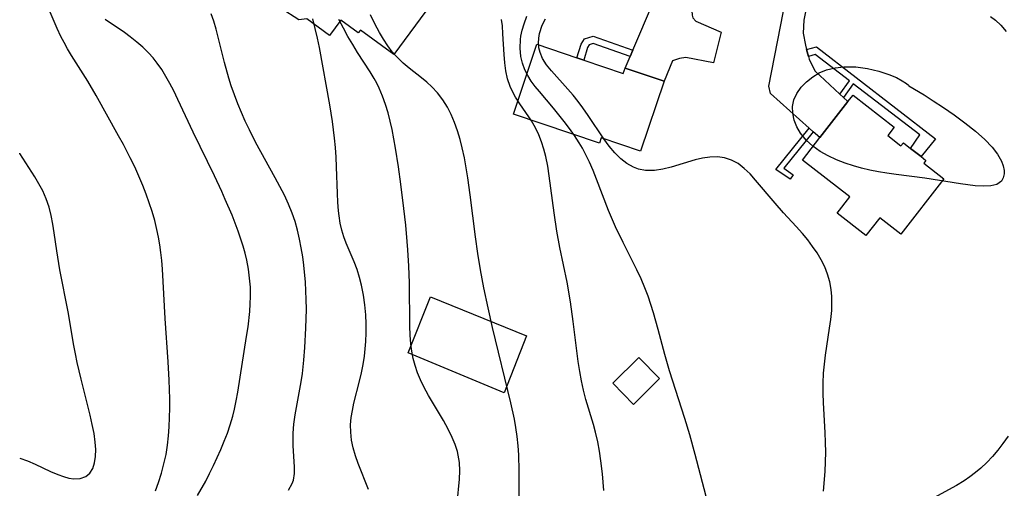
# Model space of a CAD drawing. Units: inches. Extents: x 1273766 to 1279767, y 553450 to 557451.
# Drawn here: x 1273767 to 1274248, y 555607 to 555836 of the extents above; entities that cross this region are included whole.
import ezdxf

# ---------------------------------------------------------------- set-up
doc = ezdxf.new("R2010")
doc.units = ezdxf.units.IN
doc.header["$MEASUREMENT"] = 0
for name, color, linetype in [('BLDG-Footprint', 5, 'Continuous'), ('CULTRL-Pad', 6, 'Continuous'), ('TRANS-Driveway', 251, 'Continuous'), ('TRANS-Non Street Sidewalk', 7, 'Continuous'), ('Undefined', 1, 'Continuous')]:
    doc.layers.add(name, color=color, linetype=linetype)

msp = doc.modelspace()

# ---------------------------------------------------------------- linework, layer by layer
at = {"layer": 'BLDG-Footprint'}
for points, elevation in [([(1273921.19, 555882.94), (1273931.47, 555875.41), (1273932.73, 555877.13), (1273935.52, 555875.09), (1273943.43, 555869.3), (1273941.97, 555867.31), (1273951.98, 555859.98), (1273954.9, 555863.96), (1273958.32, 555861.45), (1273972.78, 555850.86), (1273949.38, 555818.91), (1273933.02, 555830.89), (1273932.02, 555829.53), (1273923.5, 555835.77), (1273918.01, 555828.28), (1273906.9, 555836.42), (1273902.95, 555835.93), (1273894.37, 555841.34), (1273893.94, 555845.73)], 581.05), ([(1274042.08, 555816.27), (1274061.43, 555809.75), (1274062.31, 555812.35), (1274081.36, 555805.93), (1274069.87, 555771.81), (1274050.64, 555778.29), (1274049.78, 555775.73), (1274007.75, 555789.88), (1274019.22, 555823.97), (1274038.8, 555817.37)], 588.45), ([(1274190.55, 555779.37), (1274197.03, 555774.33), (1274198.23, 555775.88), (1274201.74, 555773.15), (1274206.86, 555769.16), (1274209.25, 555767.3), (1274208.13, 555765.87), (1274217.99, 555758.2), (1274197.02, 555731.23), (1274186.69, 555739.27), (1274179.95, 555730.61), (1274165.87, 555741.56), (1274172.05, 555749.51), (1274148.98, 555767.46), (1274157.47, 555778.38), (1274171.16, 555795.98), (1274173.65, 555799.18), (1274193.78, 555783.52)], 590.08), ([(1274079.14, 555660.8), (1274066.35, 555648.23), (1274056.25, 555658.49), (1274069.04, 555671.07)], 585.64)]:
    msp.add_lwpolyline(points, close=True, dxfattribs=dict(at, elevation=elevation))
at = {"layer": 'CULTRL-Pad'}
msp.add_polyline3d([(1274014.11, 555681.61, 0), (1274003.26, 555653.83, 0), (1273956.38, 555673.36, 0), (1273967.23, 555700.71, 0)], close=True, dxfattribs=at)
at = {"layer": 'TRANS-Driveway'}
for points in [[(1274111.31, 555873.99), (1274103.62, 555870.08), (1274102.6, 555868.52), (1274101.58, 555867.74), (1274094.93, 555840.34), (1274095.03, 555838.21), (1274095.46, 555836.86), (1274096.91, 555835.28), (1274109.19, 555829.9), (1274105.47, 555814.91), (1274092.04, 555817.51), (1274088.89, 555816.98), (1274085.52, 555815.89), (1274081.36, 555805.93), (1274062.31, 555812.35), (1274064.71, 555817.95), (1274066.07, 555821.14), (1274086.34, 555868.33), (1274085.71, 555872.93), (1274082.85, 555881.42), (1274092.26, 555878.67), (1274096.99, 555877.38), (1274106.52, 555875.05)], [(1274162.85, 555867.68), (1274155.02, 555862.57), (1274154.58, 555860.86), (1274149.63, 555835.68), (1274149.24, 555829.41), (1274150.41, 555823.57), (1274150.97, 555821.35), (1274151.8, 555818), (1274152.15, 555816.61), (1274155.01, 555810.98), (1274167.19, 555799.66), (1274168.96, 555798.02), (1274171.16, 555795.98), (1274157.47, 555778.38), (1274154.23, 555781.27), (1274152.28, 555783), (1274133.38, 555799.86), (1274132.51, 555803.45), (1274143.82, 555861.97), (1274142.39, 555864.78), (1274137.92, 555869.7), (1274145.24, 555868.93)]]:
    msp.add_lwpolyline(points, close=True, dxfattribs=at)
at = {"layer": 'TRANS-Non Street Sidewalk'}
for points in [[(1274066.07, 555821.14), (1274064.71, 555817.95), (1274046.71, 555824.26), (1274044.76, 555823.63), (1274043.99, 555822.45), (1274042.08, 555816.27), (1274038.8, 555817.37), (1274040.83, 555823.93), (1274042.53, 555826.54), (1274046.76, 555827.91)], [(1274168.96, 555798.02), (1274167.19, 555799.66), (1274171.83, 555806.06), (1274155.06, 555818.91), (1274151.8, 555818), (1274150.97, 555821.35), (1274155.79, 555822.7), (1274213.93, 555777.79), (1274206.86, 555769.16), (1274201.74, 555773.15), (1274206.18, 555779.74), (1274173.73, 555804.61)], [(1274154.23, 555781.27), (1274139.78, 555763.41), (1274144.45, 555760.21), (1274142.98, 555758.06), (1274135.98, 555762.86), (1274152.28, 555783)]]:
    msp.add_lwpolyline(points, close=True, dxfattribs=at)
at = {"layer": 'Undefined'}
for points in [[(1273833.06, 555606.01, 572), (1273834.49, 555610.08, 572), (1273835.88, 555614.58, 572), (1273837.09, 555619.13, 572), (1273838.11, 555623.71, 572), (1273838.89, 555628.34, 572), (1273839.4, 555632.82, 572), (1273839.72, 555637.33, 572), (1273839.89, 555641.86, 572), (1273839.94, 555646.4, 572), (1273839.91, 555650.96, 572), (1273839.63, 555660.09, 572), (1273839.14, 555668.91, 572), (1273837.63, 555690.18, 572), (1273836.4, 555714.12, 572), (1273836.04, 555718.49, 572), (1273835.62, 555722.28, 572), (1273835.09, 555726.06, 572), (1273834.44, 555729.81, 572), (1273833.67, 555733.54, 572), (1273832.58, 555737.93, 572), (1273831.32, 555742.27, 572), (1273829.92, 555746.58, 572), (1273828.41, 555750.85, 572), (1273826.77, 555755.08, 572), (1273824.86, 555759.62, 572), (1273822.82, 555764.12, 572), (1273820.67, 555768.57, 572), (1273817.29, 555775.08, 572), (1273814.98, 555779.34, 572), (1273804.02, 555798.97, 572), (1273799.95, 555805.87, 572), (1273791.97, 555818.53, 572), (1273790.02, 555821.72, 572), (1273788.31, 555824.73, 572), (1273786.74, 555827.8, 572), (1273784.95, 555831.71, 572), (1273781.6, 555839.64, 572)], [(1273897.89, 555606.41, 576), (1273899.71, 555609.53, 576), (1273900.31, 555611.26, 576), (1273900.83, 555614.42, 576), (1273900.88, 555617.77, 576), (1273900.21, 555628.04, 576), (1273900.13, 555631.55, 576), (1273900.2, 555634.2, 576), (1273900.58, 555638.6, 576), (1273901.2, 555643.04, 576), (1273904.15, 555659.27, 576), (1273904.76, 555663.23, 576), (1273905.49, 555669.83, 576), (1273905.96, 555676.01, 576), (1273906.46, 555685.37, 576), (1273906.65, 555694.76, 576), (1273906.59, 555699.46, 576), (1273906.17, 555707.8, 576), (1273905.39, 555716.11, 576), (1273904.86, 555720.23, 576), (1273904.18, 555724.59, 576), (1273903.36, 555728.91, 576), (1273902.38, 555733.18, 576), (1273901.2, 555737.39, 576), (1273899.76, 555741.58, 576), (1273897.94, 555745.98, 576), (1273895.9, 555750.31, 576), (1273893.71, 555754.59, 576), (1273891.42, 555758.83, 576), (1273881.88, 555776.16, 576), (1273878.81, 555782.2, 576), (1273876.83, 555786.4, 576), (1273874.95, 555790.65, 576), (1273873.18, 555794.94, 576), (1273871.52, 555799.27, 576), (1273869.99, 555803.65, 576), (1273868.79, 555807.46, 576), (1273866.67, 555815.12, 576), (1273862.68, 555831.3, 576), (1273861.52, 555835.18, 576), (1273860.18, 555838.83, 576)], [(1273936.94, 555606.68, 578), (1273931.92, 555619.37, 578), (1273930.61, 555623.16, 578), (1273929.53, 555626.98, 578), (1273928.74, 555630.82, 578), (1273928.31, 555634.7, 578), (1273928.29, 555638.22, 578), (1273928.58, 555641.76, 578), (1273929.12, 555645.31, 578), (1273929.84, 555648.86, 578), (1273932.57, 555659.55, 578), (1273933.52, 555663.59, 578), (1273934.34, 555667.67, 578), (1273935, 555671.78, 578), (1273935.42, 555675.31, 578), (1273935.7, 555678.84, 578), (1273935.86, 555683.2, 578), (1273935.83, 555687.56, 578), (1273935.62, 555691.91, 578), (1273935.18, 555696.77, 578), (1273934.51, 555701.58, 578), (1273933.59, 555706.31, 578), (1273932.6, 555710.2, 578), (1273931.42, 555714.01, 578), (1273930.04, 555717.71, 578), (1273926.09, 555726.93, 578), (1273924.99, 555729.95, 578), (1273924.01, 555733.29, 578), (1273923.23, 555736.7, 578), (1273922.64, 555740.18, 578), (1273922.32, 555742.74, 578), (1273921.98, 555746.88, 578), (1273921.78, 555751.06, 578), (1273921.39, 555764.17, 578), (1273921.15, 555768.83, 578), (1273920.83, 555773.5, 578), (1273920.41, 555778.17, 578), (1273919.41, 555786.3, 578), (1273918.12, 555794.42, 578), (1273913.02, 555822.36, 578), (1273912.09, 555826.95, 578), (1273911, 555831.72, 578), (1273909.76, 555836.42, 578)], [(1274010.51, 555603.21, 582), (1274010.62, 555608.08, 582), (1274010.62, 555615.79, 582), (1274010.36, 555623.54, 582), (1274010.04, 555628.04, 582), (1274009.58, 555632.52, 582), (1274008.97, 555636.99, 582), (1274008.27, 555641.02, 582), (1274006.57, 555649.03, 582), (1273997.6, 555685.68, 582), (1273995.36, 555695.36, 582), (1273993.28, 555705.07, 582), (1273991.62, 555713.82, 582), (1273990.36, 555721.77, 582), (1273989.27, 555729.92, 582), (1273986.73, 555750.52, 582), (1273985.56, 555758.77, 582), (1273984.76, 555763.66, 582), (1273983.84, 555768.52, 582), (1273982.79, 555773.33, 582), (1273981.71, 555777.54, 582), (1273980.48, 555781.67, 582), (1273979.07, 555785.71, 582), (1273977.43, 555789.61, 582), (1273975.52, 555793.33, 582), (1273973.28, 555796.86, 582), (1273970.73, 555800.17, 582), (1273967.9, 555803.23, 582), (1273965.45, 555805.49, 582), (1273962.89, 555807.63, 582), (1273956.89, 555812.29, 582), (1273953.97, 555814.71, 582), (1273950.8, 555817.75, 582), (1273948.61, 555820.25, 582), (1273946.37, 555823.26, 582), (1273944.32, 555826.45, 582), (1273942.38, 555829.76, 582), (1273940.11, 555833.95, 582), (1273937.91, 555838.25, 582)], [(1274102.74, 555600.11, 586), (1274096.6, 555623.74, 586), (1274093.97, 555633.35, 586), (1274091.55, 555641.32, 586), (1274084.01, 555664.57, 586), (1274081.69, 555672.5, 586), (1274078.4, 555684.77, 586), (1274076.13, 555692.91, 586), (1274074.88, 555697, 586), (1274073.52, 555701.04, 586), (1274072.02, 555705.03, 586), (1274070.13, 555709.5, 586), (1274068.08, 555713.91, 586), (1274061.39, 555727.21, 586), (1274057.69, 555734.91, 586), (1274054.28, 555742.75, 586), (1274048.41, 555758.1, 586), (1274046.73, 555762.28, 586), (1274044.94, 555766.36, 586), (1274042.98, 555770.35, 586), (1274041.46, 555773.17, 586), (1274039.84, 555775.93, 586), (1274037.56, 555779.47, 586), (1274035.15, 555782.92, 586), (1274032.63, 555786.29, 586), (1274027.37, 555792.83, 586), (1274020.43, 555800.92, 586), (1274018.42, 555803.4, 586), (1274016.52, 555805.99, 586), (1274014.83, 555808.67, 586), (1274013.41, 555811.44, 586), (1274012.23, 555814.66, 586), (1274011.46, 555817.99, 586), (1274011.08, 555822.08, 586), (1274011.25, 555826.22, 586), (1274011.46, 555827.83, 586), (1274012.08, 555830.88, 586), (1274012.95, 555833.91, 586), (1274014.32, 555837.59, 586)], [(1274159.22, 555605.91, 588), (1274159.94, 555615.41, 588), (1274160.16, 555620.16, 588), (1274160.27, 555624.91, 588), (1274160.24, 555629.64, 588), (1274160.06, 555634.47, 588), (1274159.21, 555648.91, 588), (1274159.04, 555653.75, 588), (1274159.02, 555658.58, 588), (1274159.21, 555663.4, 588), (1274159.61, 555667.82, 588), (1274160.17, 555672.22, 588), (1274162.21, 555685.34, 588), (1274162.79, 555689.68, 588), (1274163.2, 555694, 588), (1274163.35, 555697.44, 588), (1274163.29, 555700.86, 588), (1274162.99, 555704.23, 588), (1274162.29, 555708.01, 588), (1274161.23, 555711.71, 588), (1274159.82, 555715.31, 588), (1274158.09, 555718.75, 588), (1274156.1, 555722.09, 588), (1274153.88, 555725.33, 588), (1274151.49, 555728.49, 588), (1274148.95, 555731.57, 588), (1274145.93, 555734.97, 588), (1274139.72, 555741.69, 588), (1274135.56, 555746.39, 588), (1274126.07, 555757.68, 588), (1274123.31, 555760.67, 588), (1274120.46, 555763.38, 588), (1274117.47, 555765.69, 588), (1274114.26, 555767.46, 588), (1274110.91, 555768.53, 588), (1274107.38, 555769, 588), (1274103.73, 555768.93, 588), (1274100.15, 555768.38, 588), (1274096.53, 555767.49, 588), (1274084.76, 555763.95, 588), (1274080.72, 555762.98, 588), (1274076.71, 555762.38, 588), (1274074.47, 555762.28, 588), (1274072.27, 555762.38, 588), (1274068.93, 555763.01, 588), (1274066.49, 555763.9, 588), (1274063.22, 555765.71, 588), (1274060.18, 555768.06, 588), (1274057.29, 555770.94, 588), (1274054.58, 555774.18, 588), (1274051.95, 555777.74, 588), (1274044.31, 555789.12, 588), (1274041.66, 555792.91, 588), (1274039.32, 555796.03, 588), (1274036.9, 555799.07, 588), (1274034.42, 555802.01, 588), (1274026.4, 555810.91, 588), (1274023.98, 555813.93, 588), (1274021.99, 555817.06, 588), (1274020.78, 555819.92, 588), (1274020.23, 555822.19, 588), (1274020.01, 555824.51, 588), (1274020.11, 555826.89, 588), (1274020.52, 555829.27, 588), (1274021.83, 555833.22, 588), (1274023.41, 555836.28, 588)], [(1274240.81, 555837.49, 588), (1274243.26, 555835.64, 588), (1274245.79, 555833.24, 588), (1274248.42, 555830.25, 588)], [(1273853.56, 555603.67, 574), (1273857.51, 555610.82, 574), (1273859.41, 555614.44, 574), (1273861.33, 555618.32, 574), (1273864.91, 555626.21, 574), (1273866.55, 555630.2, 574), (1273868.08, 555634.23, 574), (1273869.47, 555638.3, 574), (1273870.69, 555642.41, 574), (1273871.54, 555645.84, 574), (1273872.39, 555649.97, 574), (1273873.12, 555654.13, 574), (1273877.48, 555681.4, 574), (1273878.16, 555686.13, 574), (1273879.02, 555693.52, 574), (1273879.28, 555697.22, 574), (1273879.4, 555700.91, 574), (1273879.3, 555705.36, 574), (1273878.94, 555709.8, 574), (1273878.36, 555714.22, 574), (1273877.54, 555718.61, 574), (1273876.73, 555722.03, 574), (1273875.79, 555725.44, 574), (1273874.73, 555728.82, 574), (1273873.38, 555732.76, 574), (1273870.37, 555740.56, 574), (1273867.08, 555748.27, 574), (1273865.35, 555752.1, 574), (1273861.73, 555759.74, 574), (1273851.32, 555781, 574), (1273843.89, 555797.05, 574), (1273841.86, 555801.23, 574), (1273840.02, 555804.77, 574), (1273838.07, 555808.22, 574), (1273836, 555811.58, 574), (1273833.76, 555814.8, 574), (1273831.77, 555817.32, 574), (1273829.63, 555819.72, 574), (1273826.81, 555822.47, 574), (1273823.82, 555825.05, 574), (1273820.68, 555827.51, 574), (1273817.78, 555829.63, 574), (1273808.46, 555836.03, 574)], [(1273980.36, 555599.94, 580), (1273981.47, 555611.78, 580), (1273981.61, 555615.85, 580), (1273981.42, 555619.87, 580), (1273981.18, 555621.67, 580), (1273980.41, 555625.17, 580), (1273979.31, 555628.61, 580), (1273977.92, 555631.99, 580), (1273975.88, 555636.17, 580), (1273973.59, 555640.28, 580), (1273966.29, 555652.61, 580), (1273964.03, 555656.8, 580), (1273962.39, 555660.21, 580), (1273960.94, 555663.69, 580), (1273959.73, 555667.24, 580), (1273958.85, 555670.68, 580), (1273958.19, 555674.19, 580), (1273957.73, 555677.74, 580), (1273957.4, 555682.07, 580), (1273957.24, 555686.43, 580), (1273957, 555707.54, 580), (1273956.71, 555715.61, 580), (1273956.23, 555723.68, 580), (1273955.91, 555727.7, 580), (1273955.16, 555735.75, 580), (1273954.28, 555743.78, 580), (1273952.79, 555755.65, 580), (1273951.61, 555764.18, 580), (1273950.2, 555773.3, 580), (1273949.4, 555777.83, 580), (1273948.52, 555782.32, 580), (1273947.59, 555786.42, 580), (1273946.55, 555790.48, 580), (1273945.31, 555794.61, 580), (1273943.89, 555798.66, 580), (1273942.23, 555802.6, 580), (1273941.06, 555804.97, 580), (1273939.79, 555807.3, 580), (1273937.86, 555810.5, 580), (1273931.67, 555819.96, 580), (1273929.27, 555823.81, 580), (1273926.95, 555827.79, 580), (1273924.73, 555831.85, 580), (1273922.59, 555835.98, 580)], [(1274051.89, 555606.15, 584), (1274051.23, 555614.28, 584), (1274050.53, 555620.72, 584), (1274049.85, 555625.39, 584), (1274049, 555630.02, 584), (1274047.93, 555634.6, 584), (1274046.83, 555638.46, 584), (1274043.12, 555650.62, 584), (1274041.95, 555655.14, 584), (1274040.97, 555659.71, 584), (1274040.15, 555664.33, 584), (1274039.41, 555669.16, 584), (1274036.96, 555688.61, 584), (1274035.6, 555698.28, 584), (1274033.95, 555707.86, 584), (1274030.49, 555724.85, 584), (1274029.04, 555732.79, 584), (1274027.73, 555741.66, 584), (1274025.3, 555759.74, 584), (1274024.52, 555764.48, 584), (1274023.56, 555769.14, 584), (1274022.64, 555772.77, 584), (1274021.54, 555776.31, 584), (1274020.23, 555779.74, 584), (1274018.58, 555783.22, 584), (1274016.68, 555786.53, 584), (1274015.37, 555788.56, 584), (1274010.87, 555794.94, 584), (1274008.76, 555798.14, 584), (1274006.94, 555801.48, 584), (1274006.16, 555803.27, 584), (1274004.95, 555807.02, 584), (1274004.11, 555810.93, 584), (1274003.56, 555814.92, 584), (1274003.19, 555818.94, 584), (1274002.68, 555829.05, 584), (1274002.39, 555832.94, 584), (1274001.88, 555836.06, 584)], [(1273766.66, 555621.97, 570), (1273770.44, 555620.61, 570), (1273774.28, 555618.97, 570), (1273781.72, 555615.51, 570), (1273785.31, 555613.95, 570), (1273788.01, 555612.96, 570), (1273790.62, 555612.23, 570), (1273793.12, 555611.84, 570), (1273796.26, 555612.02, 570), (1273798.98, 555613.05, 570), (1273800.9, 555614.7, 570), (1273802.32, 555616.94, 570), (1273803.23, 555619.7, 570), (1273803.7, 555622.83, 570), (1273803.78, 555626.24, 570), (1273803.55, 555629.84, 570), (1273802.95, 555634.08, 570), (1273802.1, 555638.44, 570), (1273801.07, 555642.88, 570), (1273796.6, 555660.55, 570), (1273794.75, 555668.72, 570), (1273793.9, 555672.82, 570), (1273793.12, 555676.92, 570), (1273790.3, 555693.32, 570), (1273786.2, 555713.86, 570), (1273784.75, 555723.09, 570), (1273783.56, 555731.96, 570), (1273782.92, 555736.2, 570), (1273782.09, 555740.38, 570), (1273780.97, 555744.47, 570), (1273779.57, 555748.47, 570), (1273777.88, 555752.36, 570), (1273776.04, 555755.87, 570), (1273774.02, 555759.31, 570), (1273766.77, 555770.66, 570), (1273766.67, 555770.84, 570)], [(1274249.39, 555632.72, 588), (1274246.82, 555629.14, 588), (1274244.31, 555625.92, 588), (1274241.68, 555622.83, 588), (1274238.91, 555619.88, 588), (1274236, 555617.09, 588), (1274233.42, 555614.9, 588), (1274230.73, 555612.85, 588), (1274227.95, 555610.95, 588), (1274224.22, 555608.71, 588), (1274213.01, 555602.66, 588)]]:
    msp.add_polyline3d(points, dxfattribs=at)
msp.add_polyline3d([(1274200.85, 555803.67, 590), (1274208.33, 555799.2, 590), (1274212.81, 555796.37, 590), (1274217.81, 555793.08, 590), (1274223.06, 555789.45, 590), (1274228.28, 555785.61, 590), (1274233.44, 555781.49, 590), (1274237.97, 555777.48, 590), (1274241.6, 555773.73, 590), (1274244.22, 555770.31, 590), (1274246.16, 555766.9, 590), (1274247, 555764.57, 590), (1274247.41, 555762.33, 590), (1274247.41, 555760.68, 590), (1274246.98, 555758.78, 590), (1274246.07, 555757.18, 590), (1274243.86, 555755.57, 590), (1274240.88, 555754.81, 590), (1274237.32, 555754.67, 590), (1274233.33, 555754.94, 590), (1274226.13, 555755.89, 590), (1274208.62, 555758.58, 590), (1274194.77, 555760.34, 590), (1274190.16, 555761.02, 590), (1274186, 555761.73, 590), (1274181.87, 555762.57, 590), (1274177.79, 555763.52, 590), (1274173.78, 555764.61, 590), (1274169.85, 555765.87, 590), (1274165.54, 555767.54, 590), (1274161.42, 555769.46, 590), (1274157.55, 555771.66, 590), (1274154, 555774.16, 590), (1274150.67, 555777.21, 590), (1274147.94, 555780.62, 590), (1274146.17, 555783.72, 590), (1274144.92, 555786.96, 590), (1274144.2, 555790.27, 590), (1274144.11, 555793.56, 590), (1274144.73, 555796.79, 590), (1274146.17, 555799.98, 590), (1274148.28, 555802.95, 590), (1274150.92, 555805.68, 590), (1274153.99, 555808.13, 590), (1274157.03, 555809.96, 590), (1274160.73, 555811.43, 590), (1274164.96, 555812.45, 590), (1274169.17, 555812.93, 590), (1274174.92, 555812.88, 590), (1274180.69, 555812.15, 590), (1274186.21, 555810.9, 590), (1274191.18, 555809.25, 590), (1274194.78, 555807.69, 590), (1274197.67, 555806.15, 590), (1274199.72, 555804.84, 590), (1274200.79, 555803.95, 590)], close=True, dxfattribs=at)

doc.saveas('drawing.dxf')
